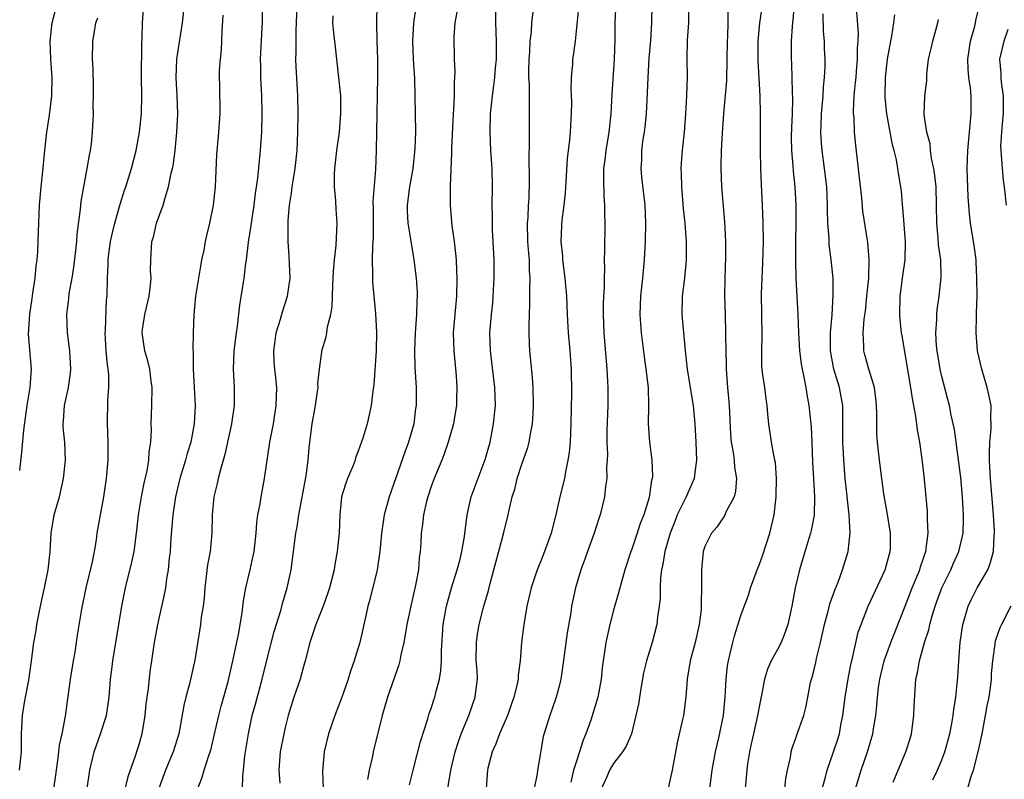
# Model space of a CAD drawing. Units: inches. Extents: x 2610000 to 2613000, y 1506000 to 1509000.
# Drawn here: x 2610894 to 2611002, y 1507126 to 1507209 of the extents above; entities that cross this region are included whole.
import ezdxf

# ---------------------------------------------------------------- set-up
doc = ezdxf.new("R2010")
doc.units = ezdxf.units.IN
doc.header["$MEASUREMENT"] = 0
doc.layers.add('LD26101506_2ft', color=235, linetype='Continuous')

msp = doc.modelspace()

# ---------------------------------------------------------------- linework, layer by layer
at = {"layer": 'LD26101506_2ft'}
for points, elevation in [([(2610969.58, 1507125), (2610969.83, 1507127), (2610970.18, 1507129), (2610970.55, 1507130.55), (2610971.07, 1507133), (2610971.26, 1507135), (2610971.36, 1507137), (2610971.52, 1507138.48), (2610971.6, 1507139), (2610971.8, 1507139.8), (2610972.07, 1507141), (2610972.26, 1507141.74), (2610973, 1507144.08), (2610973.79, 1507146.21), (2610974.04, 1507147), (2610974.75, 1507149), (2610975, 1507149.61), (2610975.37, 1507150.63), (2610976.16, 1507153), (2610976.63, 1507155), (2610976.85, 1507157), (2610976.85, 1507157.15), (2610976.88, 1507159), (2610976.75, 1507160.75), (2610976.71, 1507161), (2610976.62, 1507161.38), (2610976.34, 1507163), (2610976.02, 1507165), (2610975.94, 1507166.06), (2610975.85, 1507167), (2610975.73, 1507167.73), (2610975.58, 1507169), (2610975.36, 1507170.64), (2610975.3, 1507171), (2610975.27, 1507171.27), (2610975.26, 1507173), (2610975.32, 1507174.68), (2610975.25, 1507179.25), (2610975.29, 1507181), (2610975.37, 1507182.63), (2610975.44, 1507185), (2610975.42, 1507187), (2610975.35, 1507189), (2610975.24, 1507191.24), (2610975.17, 1507193), (2610975.13, 1507195), (2610975.12, 1507199), (2610975.07, 1507201), (2610974.88, 1507204.88), (2610974.88, 1507207), (2610975.05, 1507209), (2610975.42, 1507211.42)], 7916), ([(2610981.35, 1507123), (2610982.24, 1507126.24), (2610982.42, 1507127), (2610983.14, 1507129), (2610983.6, 1507130.4), (2610983.78, 1507131), (2610983.95, 1507131.95), (2610984.17, 1507133), (2610984.42, 1507135), (2610984.76, 1507137.24), (2610985.09, 1507138.91), (2610985.16, 1507139.16), (2610985.85, 1507142.15), (2610986.16, 1507143), (2610986.94, 1507145), (2610988.8, 1507149), (2610989.35, 1507151), (2610989.37, 1507151.37), (2610989.39, 1507153), (2610989.06, 1507155.06), (2610988.66, 1507157.33), (2610988.43, 1507159), (2610988.19, 1507161), (2610987.97, 1507163), (2610987.9, 1507163.9), (2610987.87, 1507165), (2610987.9, 1507166.1), (2610987.86, 1507167), (2610987.78, 1507167.78), (2610987.62, 1507169), (2610986.99, 1507171), (2610986.58, 1507172.58), (2610986.46, 1507173), (2610986.47, 1507173.53), (2610986.39, 1507175), (2610986.5, 1507176.5), (2610986.63, 1507177.37), (2610986.8, 1507179), (2610986.99, 1507180.99), (2610987.04, 1507183.04), (2610986.89, 1507184.89), (2610986.35, 1507188.35), (2610986.22, 1507189.78), (2610985.98, 1507191.98), (2610985.57, 1507195.57), (2610985.44, 1507197), (2610985.38, 1507198.62), (2610985.33, 1507199), (2610985.32, 1507199.32), (2610985.4, 1507201), (2610985.56, 1507202.44), (2610985.6, 1507203), (2610985.67, 1507203.67), (2610985.77, 1507205), (2610985.77, 1507206.23), (2610985.84, 1507207), (2610985.87, 1507207.87), (2610985.58, 1507211.58)], 7922), ([(2610893.87, 1507159.87), (2610894.11, 1507161.89), (2610894.32, 1507164.32), (2610894.68, 1507167), (2610895.01, 1507169), (2610895.15, 1507171), (2610894.84, 1507174.84), (2610894.97, 1507177.03), (2610895.23, 1507178.77), (2610895.33, 1507179.33), (2610895.57, 1507181), (2610895.68, 1507182.32), (2610895.79, 1507183), (2610895.86, 1507183.86), (2610895.91, 1507185), (2610895.93, 1507186.07), (2610896.03, 1507189), (2610896.21, 1507191), (2610896.36, 1507192.36), (2610896.62, 1507195), (2610896.85, 1507197), (2610897.14, 1507198.86), (2610897.4, 1507201), (2610897.43, 1507203), (2610897.3, 1507205), (2610897.23, 1507207), (2610897.45, 1507209), (2610897.75, 1507210.25)], 7880), ([(2610897.61, 1507125), (2610897.79, 1507126.21), (2610897.9, 1507127), (2610898.07, 1507128.07), (2610898.18, 1507129), (2610898.24, 1507129.76), (2610898.54, 1507131), (2610898.9, 1507132.91), (2610899.44, 1507137), (2610899.77, 1507139), (2610899.96, 1507139.96), (2610900.11, 1507141), (2610900.2, 1507141.8), (2610900.67, 1507144.67), (2610901.17, 1507147), (2610901.85, 1507149.85), (2610902.08, 1507151), (2610902.29, 1507152.29), (2610902.38, 1507153), (2610902.73, 1507155), (2610903, 1507156.36), (2610903.11, 1507157), (2610903.4, 1507159), (2610903.56, 1507161), (2610903.57, 1507163), (2610903.49, 1507165), (2610903.55, 1507167.55), (2610903.66, 1507169), (2610903.64, 1507170.36), (2610903.58, 1507171), (2610903.49, 1507171.49), (2610903.35, 1507173), (2610903.25, 1507175), (2610903.27, 1507175.27), (2610903.41, 1507178.59), (2610903.47, 1507179), (2610903.49, 1507181), (2610903.57, 1507182.43), (2610903.56, 1507183), (2610903.64, 1507183.64), (2610903.84, 1507185), (2610904.04, 1507185.96), (2610904.3, 1507187), (2610904.83, 1507188.83), (2610904.89, 1507189.11), (2610905.37, 1507190.63), (2610905.51, 1507191), (2610906.13, 1507193), (2610906.63, 1507195), (2610907.02, 1507197), (2610907.22, 1507199), (2610907.25, 1507201), (2610907.22, 1507203), (2610907.26, 1507206.74), (2610907.3, 1507207.3), (2610907.33, 1507209), (2610907.49, 1507211)], 7884), ([(2610901.29, 1507125), (2610901.57, 1507127), (2610902.03, 1507129), (2610902.75, 1507131), (2610903.4, 1507133), (2610903.69, 1507135), (2610903.82, 1507137), (2610903.97, 1507138.03), (2610904.07, 1507139), (2610904.76, 1507143), (2610905.07, 1507145), (2610905.48, 1507147), (2610906.18, 1507149.82), (2610906.41, 1507151), (2610906.71, 1507153.29), (2610906.89, 1507155), (2610907.22, 1507157), (2610907.52, 1507158.48), (2610907.86, 1507159.86), (2610908.05, 1507161), (2610908.08, 1507161.92), (2610908.26, 1507163), (2610908.33, 1507164.33), (2610908.31, 1507165), (2610908.37, 1507167), (2610908.4, 1507169), (2610908.3, 1507169.7), (2610908.14, 1507171), (2610907.92, 1507171.92), (2610907.59, 1507173), (2610907.3, 1507175), (2610907.34, 1507175.34), (2610907.6, 1507177), (2610908.07, 1507179), (2610908.23, 1507180.23), (2610908.28, 1507181), (2610908.23, 1507181.77), (2610908.24, 1507183), (2610908.32, 1507184.32), (2610908.38, 1507185), (2610908.53, 1507185.47), (2610908.89, 1507187), (2610909.61, 1507189), (2610909.81, 1507189.81), (2610910.21, 1507191), (2610910.5, 1507192.5), (2610910.63, 1507193), (2610910.69, 1507193.31), (2610910.91, 1507195), (2610911.12, 1507197), (2610911.23, 1507199), (2610911.16, 1507201), (2610911.03, 1507203), (2610911.12, 1507205), (2610911.35, 1507206.65), (2610911.72, 1507209), (2610911.95, 1507211)], 7886), ([(2610920.47, 1507211), (2610920.47, 1507209), (2610920.44, 1507208.44), (2610920.28, 1507205.72), (2610920.26, 1507205), (2610920.29, 1507204.29), (2610920.29, 1507203), (2610920.4, 1507201), (2610920.44, 1507199), (2610920.38, 1507197), (2610920.25, 1507195), (2610919.94, 1507191.94), (2610919.71, 1507190.29), (2610919.55, 1507189), (2610919.28, 1507187.28), (2610919.23, 1507186.77), (2610918.92, 1507184.92), (2610918.7, 1507183), (2610918.64, 1507182.64), (2610918.45, 1507181), (2610917.99, 1507178.01), (2610917.72, 1507175.72), (2610917.6, 1507175), (2610917.35, 1507173), (2610917.29, 1507171), (2610917.4, 1507169), (2610917.39, 1507167), (2610917.1, 1507165), (2610916.38, 1507161.62), (2610915.85, 1507159.85), (2610915.65, 1507159), (2610915.54, 1507158.46), (2610915.17, 1507157), (2610914.98, 1507155), (2610914.95, 1507153), (2610914.76, 1507151), (2610914.48, 1507149.52), (2610914.18, 1507147), (2610914.09, 1507145.91), (2610913.98, 1507145), (2610913.79, 1507143.79), (2610913.7, 1507143), (2610913.07, 1507139.07), (2610912.49, 1507136.49), (2610912.1, 1507135), (2610911.89, 1507134.11), (2610911.41, 1507131.41), (2610911.32, 1507131), (2610910.7, 1507129), (2610909.85, 1507127), (2610909.12, 1507125)], 7890), ([(2610913.41, 1507125), (2610913.86, 1507126.14), (2610914.09, 1507127), (2610914.61, 1507128.61), (2610914.76, 1507129), (2610914.82, 1507129.18), (2610915.21, 1507130.79), (2610915.7, 1507133), (2610915.96, 1507134.04), (2610916.72, 1507136.72), (2610917, 1507137.86), (2610917.34, 1507139.34), (2610917.87, 1507141.87), (2610918.26, 1507144.26), (2610918.41, 1507145.59), (2610918.66, 1507147), (2610919.15, 1507149), (2610919.49, 1507150.51), (2610919.58, 1507151), (2610919.8, 1507153), (2610919.87, 1507154.13), (2610919.99, 1507155), (2610920.23, 1507156.23), (2610920.34, 1507157), (2610920.73, 1507159), (2610921.32, 1507163), (2610921.7, 1507165), (2610922.01, 1507167), (2610922.06, 1507169), (2610921.96, 1507170.04), (2610921.85, 1507171), (2610921.79, 1507171.79), (2610921.74, 1507173), (2610921.88, 1507174.12), (2610922.01, 1507175), (2610922.49, 1507176.49), (2610922.7, 1507177.3), (2610923.26, 1507179), (2610923.52, 1507181), (2610923.46, 1507182.54), (2610923.44, 1507183.44), (2610923.3, 1507185), (2610923.31, 1507187.31), (2610923.46, 1507189), (2610923.69, 1507190.31), (2610923.76, 1507191), (2610923.89, 1507191.89), (2610924.08, 1507193), (2610924.29, 1507195), (2610924.37, 1507197), (2610924.41, 1507199), (2610924.38, 1507201), (2610924.35, 1507201.65), (2610924.18, 1507204.18), (2610924.17, 1507205), (2610924.21, 1507205.78), (2610924.18, 1507207), (2610924.2, 1507208.2), (2610924.24, 1507209), (2610924.3, 1507211)], 7892), ([(2610933.06, 1507210.94), (2610933, 1507209), (2610933.03, 1507207), (2610933.1, 1507205), (2610933.11, 1507203.11), (2610933.06, 1507199), (2610932.98, 1507195), (2610932.91, 1507192.91), (2610932.61, 1507189.39), (2610932.63, 1507188.63), (2610932.63, 1507185.37), (2610932.57, 1507184.57), (2610932.54, 1507183), (2610932.57, 1507181.43), (2610932.55, 1507181), (2610932.56, 1507180.56), (2610932.9, 1507177.1), (2610933.01, 1507175.01), (2610932.98, 1507173.02), (2610932.71, 1507169.28), (2610932.59, 1507168.59), (2610932.43, 1507167), (2610932.17, 1507165.83), (2610931.97, 1507165), (2610931.55, 1507163.55), (2610931, 1507162.01), (2610930.72, 1507161.28), (2610930.65, 1507161), (2610930.43, 1507160.43), (2610929.83, 1507159), (2610929.61, 1507158.39), (2610929.18, 1507157), (2610928.98, 1507155), (2610928.92, 1507153), (2610928.71, 1507151), (2610928.44, 1507149.56), (2610928.35, 1507149), (2610927.85, 1507147), (2610927.65, 1507146.35), (2610927.15, 1507145), (2610926.36, 1507143), (2610926.01, 1507142.01), (2610925.69, 1507141), (2610925.19, 1507139), (2610925, 1507138.37), (2610924.63, 1507137), (2610923.94, 1507135), (2610923.33, 1507133), (2610923, 1507131.7), (2610922.84, 1507131), (2610922.45, 1507129), (2610922.31, 1507127), (2610922.41, 1507125.59)], 7896), ([(2610937.32, 1507210.68), (2610937.06, 1507209), (2610936.96, 1507207), (2610937.04, 1507205), (2610937.16, 1507202.84), (2610937.22, 1507201), (2610937.28, 1507197), (2610937.22, 1507195.22), (2610937.19, 1507194.81), (2610936.98, 1507193), (2610936.63, 1507191), (2610936.37, 1507189), (2610936.37, 1507188.37), (2610936.43, 1507187), (2610936.74, 1507185.26), (2610936.79, 1507184.79), (2610937.11, 1507183), (2610937.35, 1507181), (2610937.47, 1507179.47), (2610937.48, 1507179), (2610937.44, 1507178.56), (2610937.4, 1507177), (2610937.23, 1507175), (2610937.16, 1507173), (2610937.21, 1507171.21), (2610937.35, 1507169), (2610937.37, 1507167.37), (2610937.36, 1507167), (2610937.3, 1507166.7), (2610937.09, 1507165), (2610936.53, 1507163), (2610936.1, 1507161.9), (2610934.38, 1507157), (2610934.19, 1507156.19), (2610933.86, 1507155), (2610933.74, 1507154.26), (2610933.57, 1507153), (2610933.4, 1507151.4), (2610933.38, 1507151), (2610933.09, 1507149), (2610932.28, 1507145.72), (2610932.07, 1507145), (2610931.8, 1507143.8), (2610931.52, 1507142.48), (2610931.17, 1507141), (2610930.55, 1507139), (2610930.14, 1507137.86), (2610929.89, 1507137), (2610929.32, 1507135.32), (2610929, 1507134.44), (2610928.43, 1507133), (2610927.75, 1507131), (2610927.27, 1507129), (2610927.09, 1507126.91), (2610927.16, 1507125)], 7898), ([(2610941.82, 1507210.18), (2610941.6, 1507209), (2610941.49, 1507207.49), (2610941.49, 1507207), (2610941.54, 1507205.54), (2610941.53, 1507205), (2610941.61, 1507203.61), (2610941.57, 1507203), (2610941.52, 1507202.48), (2610941.52, 1507201), (2610941.46, 1507199.46), (2610941.42, 1507199), (2610941.25, 1507195.25), (2610941.25, 1507194.75), (2610941.08, 1507191.08), (2610941.07, 1507189), (2610941.27, 1507186.73), (2610941.53, 1507185), (2610941.68, 1507183.68), (2610941.73, 1507183), (2610941.79, 1507181.79), (2610941.81, 1507181), (2610941.77, 1507179), (2610941.58, 1507177), (2610941.42, 1507175), (2610941.47, 1507173), (2610941.74, 1507170.26), (2610941.83, 1507169), (2610941.79, 1507167.79), (2610941.79, 1507167), (2610941.51, 1507165.51), (2610941.44, 1507165), (2610940.86, 1507163), (2610940.4, 1507161.6), (2610940.16, 1507161), (2610939.32, 1507159), (2610939, 1507158.13), (2610938.63, 1507157), (2610938.49, 1507156.49), (2610938.17, 1507155), (2610938.05, 1507153.95), (2610937.91, 1507153), (2610937.87, 1507151.87), (2610937.81, 1507151), (2610937.7, 1507150.3), (2610937.61, 1507149), (2610937.3, 1507147.3), (2610937, 1507145.98), (2610936.81, 1507145.19), (2610936.35, 1507143), (2610936.16, 1507141.84), (2610936, 1507141), (2610935.67, 1507139.67), (2610935.55, 1507139), (2610935.44, 1507138.56), (2610934.21, 1507135), (2610933.63, 1507133), (2610932.64, 1507129), (2610932.55, 1507128.55), (2610932.2, 1507127), (2610932.03, 1507125.97)], 7900), ([(2610936.62, 1507125.38), (2610937.03, 1507127), (2610937.85, 1507130.15), (2610938.63, 1507132.63), (2610938.79, 1507133.21), (2610939, 1507133.78), (2610939.28, 1507134.72), (2610939.39, 1507135), (2610939.51, 1507135.51), (2610939.9, 1507137), (2610940.06, 1507137.94), (2610940.12, 1507139), (2610940.14, 1507140.14), (2610940.32, 1507143), (2610940.68, 1507145), (2610941.25, 1507147), (2610941.86, 1507149), (2610942.17, 1507150.17), (2610942.36, 1507151), (2610942.65, 1507152.65), (2610942.96, 1507155), (2610943.4, 1507157), (2610943.82, 1507158.18), (2610944.92, 1507161.08), (2610945.46, 1507163), (2610945.85, 1507165), (2610946.04, 1507167), (2610945.99, 1507169), (2610945.52, 1507173), (2610945.45, 1507175), (2610945.61, 1507177), (2610945.75, 1507178.25), (2610945.81, 1507179), (2610945.92, 1507181), (2610945.9, 1507183), (2610945.74, 1507186.26), (2610945.73, 1507187), (2610945.73, 1507187.73), (2610945.71, 1507189), (2610945.73, 1507191), (2610945.68, 1507193), (2610945.56, 1507195), (2610945.46, 1507197), (2610945.51, 1507199), (2610945.72, 1507201), (2610945.89, 1507202.11), (2610945.98, 1507203), (2610946.06, 1507204.06), (2610946.16, 1507205), (2610946.18, 1507207), (2610946.11, 1507209), (2610946.08, 1507211)], 7902), ([(2610940.78, 1507124.78), (2610941.15, 1507127), (2610941.64, 1507129), (2610941.95, 1507130.05), (2610942.29, 1507131), (2610943.12, 1507133), (2610943.84, 1507135), (2610943.93, 1507135.93), (2610944.07, 1507137), (2610944.03, 1507137.97), (2610943.95, 1507139), (2610943.96, 1507141), (2610944.09, 1507141.91), (2610944.28, 1507143), (2610944.79, 1507145), (2610945.28, 1507146.72), (2610945.47, 1507147.47), (2610946.95, 1507152.95), (2610947.43, 1507155), (2610947.54, 1507155.54), (2610947.88, 1507157), (2610948.17, 1507157.83), (2610948.45, 1507159), (2610949, 1507160.7), (2610949.61, 1507162.39), (2610949.76, 1507163), (2610949.9, 1507163.9), (2610950.13, 1507165), (2610950.18, 1507166.18), (2610950.24, 1507167), (2610950.2, 1507169), (2610950.13, 1507170.13), (2610949.84, 1507173), (2610949.79, 1507173.79), (2610949.75, 1507175), (2610949.74, 1507175.74), (2610949.77, 1507177), (2610949.82, 1507178.18), (2610949.82, 1507179.82), (2610949.85, 1507181), (2610949.79, 1507181.79), (2610949.77, 1507183), (2610949.7, 1507183.7), (2610949.62, 1507185), (2610949.58, 1507187), (2610949.63, 1507187.63), (2610949.68, 1507189), (2610949.74, 1507189.74), (2610949.8, 1507191.8), (2610949.76, 1507194.24), (2610949.8, 1507195.8), (2610949.8, 1507199), (2610949.77, 1507199.77), (2610949.78, 1507202.22), (2610949.73, 1507203), (2610949.72, 1507203.72), (2610949.74, 1507205), (2610949.81, 1507205.81), (2610949.87, 1507207), (2610950, 1507208), (2610950.05, 1507209), (2610950.19, 1507210.19)], 7904), ([(2610955.18, 1507211), (2610954.78, 1507207), (2610954.58, 1507205.42), (2610954.51, 1507205), (2610954.5, 1507204.5), (2610954.37, 1507203), (2610954.33, 1507201.67), (2610954.38, 1507200.38), (2610954.36, 1507199), (2610954.27, 1507197.73), (2610954.24, 1507197), (2610954.16, 1507196.16), (2610953.91, 1507194.09), (2610953.7, 1507190.3), (2610953.56, 1507189), (2610953.34, 1507187.34), (2610953.29, 1507186.71), (2610953.24, 1507185), (2610953.4, 1507183.4), (2610953.42, 1507183), (2610953.67, 1507181), (2610953.83, 1507179), (2610953.91, 1507177), (2610954.02, 1507175), (2610954.21, 1507173), (2610954.37, 1507171), (2610954.39, 1507168.39), (2610954.33, 1507165), (2610954.23, 1507163), (2610954.13, 1507161.87), (2610954, 1507161), (2610953.74, 1507159.74), (2610953.61, 1507159), (2610953.13, 1507157), (2610952.67, 1507155), (2610952.15, 1507153), (2610951.45, 1507151), (2610951, 1507149.87), (2610950.64, 1507149), (2610949.97, 1507147), (2610949.5, 1507145), (2610949.15, 1507143), (2610948.91, 1507141), (2610948.77, 1507139), (2610948.56, 1507137.44), (2610948.56, 1507137), (2610948.45, 1507136.45), (2610948.08, 1507135), (2610947.36, 1507133), (2610946.5, 1507131), (2610946.11, 1507129.89), (2610945.7, 1507129), (2610945.21, 1507127.21), (2610945.17, 1507127), (2610945.04, 1507125)], 7906), ([(2610959.24, 1507211.24), (2610959.16, 1507209), (2610959.15, 1507207.15), (2610959.09, 1507205), (2610958.83, 1507201.17), (2610958.7, 1507199), (2610958.47, 1507197), (2610958.15, 1507195), (2610958.04, 1507193.96), (2610957.92, 1507193), (2610957.89, 1507191.89), (2610957.93, 1507189.93), (2610958, 1507189), (2610958, 1507188), (2610958.04, 1507187), (2610958.04, 1507185.96), (2610958, 1507185), (2610958, 1507184), (2610957.97, 1507183), (2610958.01, 1507182.01), (2610957.96, 1507181), (2610957.97, 1507179.97), (2610957.91, 1507179), (2610957.88, 1507178.12), (2610957.88, 1507177), (2610957.95, 1507175), (2610958.28, 1507171), (2610958.36, 1507169.64), (2610958.38, 1507169), (2610958.38, 1507167), (2610958.27, 1507164.27), (2610958.26, 1507163), (2610958.33, 1507161.67), (2610958.31, 1507161), (2610958.25, 1507160.25), (2610958.28, 1507159), (2610958.13, 1507158.13), (2610958.02, 1507157), (2610957.54, 1507155), (2610957.39, 1507154.61), (2610956.89, 1507153), (2610956.13, 1507151), (2610955.84, 1507150.16), (2610955.41, 1507149), (2610954.84, 1507147), (2610954.41, 1507145), (2610954.31, 1507144.31), (2610953.92, 1507142.08), (2610953.46, 1507138.54), (2610953.22, 1507137), (2610953, 1507136.09), (2610952.71, 1507135), (2610952.28, 1507133.72), (2610952, 1507133), (2610951.3, 1507130.7), (2610951, 1507128.92), (2610950.65, 1507127), (2610950.61, 1507126.61), (2610950.31, 1507125)], 7908), ([(2610963.19, 1507211), (2610963.16, 1507209), (2610963.05, 1507207.05), (2610962.89, 1507205.11), (2610962.75, 1507203), (2610962.69, 1507201.31), (2610962.57, 1507199), (2610962.42, 1507197.58), (2610962.35, 1507197), (2610962.22, 1507196.22), (2610962.07, 1507195), (2610962.06, 1507193.94), (2610962, 1507193), (2610962.08, 1507192.08), (2610962.42, 1507189), (2610962.5, 1507187), (2610962.46, 1507185), (2610962.36, 1507183), (2610962.17, 1507181), (2610961.96, 1507179), (2610961.9, 1507177), (2610961.97, 1507175.97), (2610962.05, 1507175), (2610962.36, 1507172.36), (2610962.54, 1507171), (2610962.79, 1507169), (2610962.85, 1507167), (2610962.82, 1507165), (2610962.95, 1507163), (2610963.2, 1507161), (2610963.26, 1507159.26), (2610963.23, 1507159), (2610963.18, 1507158.82), (2610963, 1507157.48), (2610962.91, 1507156.91), (2610962.33, 1507155), (2610961.94, 1507154.06), (2610961.6, 1507153), (2610961, 1507151.26), (2610960.9, 1507151), (2610960.24, 1507149), (2610959.94, 1507147.94), (2610959.55, 1507146.45), (2610959, 1507144.56), (2610958.6, 1507143), (2610958.17, 1507141), (2610957.77, 1507138.23), (2610957.65, 1507137), (2610957.27, 1507135), (2610956.5, 1507132.5), (2610955.97, 1507131), (2610955.69, 1507130.31), (2610955, 1507128.21), (2610954.63, 1507127), (2610954.31, 1507125.69)], 7910), ([(2610967.24, 1507210.76), (2610967.23, 1507209), (2610967.09, 1507207.09), (2610967.03, 1507205), (2610967.07, 1507203.07), (2610967.02, 1507201), (2610966.9, 1507199), (2610966.74, 1507197), (2610966.53, 1507195), (2610966.41, 1507193.59), (2610966.39, 1507193), (2610966.43, 1507192.43), (2610966.44, 1507191), (2610966.64, 1507188.64), (2610966.82, 1507187), (2610966.98, 1507185.02), (2610966.98, 1507183), (2610966.78, 1507181), (2610966.54, 1507179), (2610966.51, 1507177), (2610966.85, 1507173), (2610967.07, 1507171), (2610967.63, 1507167.63), (2610967.72, 1507167), (2610967.91, 1507165), (2610968.04, 1507163), (2610968.11, 1507161), (2610967.94, 1507159.94), (2610967.83, 1507159), (2610967.59, 1507158.41), (2610966.92, 1507156.91), (2610966, 1507155), (2610965.71, 1507154.29), (2610965.22, 1507153), (2610964.63, 1507151), (2610964.41, 1507149.59), (2610964.27, 1507149), (2610964.16, 1507148.16), (2610964.12, 1507147), (2610964.12, 1507145.88), (2610964.02, 1507145), (2610963.84, 1507143.84), (2610963.75, 1507143), (2610963.24, 1507141), (2610962.62, 1507139), (2610962.3, 1507137.7), (2610961.98, 1507135.98), (2610961.75, 1507134.25), (2610961.46, 1507133), (2610960.96, 1507131), (2610960.38, 1507129.62), (2610960, 1507129), (2610959, 1507127.75), (2610958.57, 1507127), (2610958.27, 1507126.27), (2610957.7, 1507125)], 7912), ([(2610971.54, 1507210.46), (2610971.53, 1507209), (2610971.5, 1507207.5), (2610971.46, 1507207), (2610971.44, 1507205), (2610971.38, 1507202.62), (2610971.05, 1507199.05), (2610970.91, 1507196.91), (2610970.81, 1507195), (2610970.78, 1507193.22), (2610970.76, 1507193), (2610970.83, 1507191), (2610971.16, 1507187.16), (2610971.28, 1507185), (2610971.29, 1507183.29), (2610971.21, 1507181), (2610971.18, 1507179), (2610971.23, 1507177), (2610971.3, 1507175), (2610971.29, 1507174.71), (2610971.36, 1507171.36), (2610971.36, 1507171), (2610971.5, 1507169), (2610971.67, 1507167), (2610971.83, 1507163.83), (2610971.91, 1507163), (2610972.14, 1507161.86), (2610972.24, 1507161), (2610972.26, 1507160.26), (2610972.49, 1507159), (2610972.39, 1507157.61), (2610972.22, 1507157), (2610971.37, 1507155.38), (2610971.15, 1507154.85), (2610971, 1507154.65), (2610970.34, 1507153.66), (2610969.74, 1507153), (2610969, 1507151.54), (2610968.84, 1507151), (2610968.65, 1507149), (2610968.66, 1507148.66), (2610968.66, 1507147), (2610968.61, 1507145.39), (2610968.63, 1507145), (2610968.6, 1507144.6), (2610968.39, 1507143), (2610967.94, 1507141), (2610967.42, 1507139), (2610967.08, 1507137), (2610966.93, 1507135), (2610966.66, 1507133), (2610966.58, 1507132.58), (2610965.99, 1507130.01), (2610965.42, 1507127), (2610965, 1507125.04)], 7914), ([(2610978.82, 1507211), (2610978.68, 1507209.32), (2610978.63, 1507209), (2610978.59, 1507208.59), (2610978.5, 1507207), (2610978.48, 1507205), (2610978.51, 1507204.51), (2610978.58, 1507201.42), (2610978.62, 1507200.62), (2610978.58, 1507199), (2610978.51, 1507197.49), (2610978.5, 1507196.5), (2610978.52, 1507195), (2610978.68, 1507193.32), (2610978.72, 1507192.72), (2610978.9, 1507191), (2610978.98, 1507189), (2610978.95, 1507183), (2610979, 1507181), (2610979.23, 1507177), (2610979.29, 1507175), (2610979.41, 1507173), (2610979.59, 1507171.59), (2610979.69, 1507171), (2610979.89, 1507170.11), (2610980.09, 1507169), (2610980.21, 1507168.21), (2610980.44, 1507167), (2610980.64, 1507165), (2610980.67, 1507164.67), (2610980.74, 1507163), (2610980.81, 1507160.81), (2610980.92, 1507159), (2610981.05, 1507157), (2610981.01, 1507154.99), (2610980.69, 1507153.31), (2610980.61, 1507153), (2610980.42, 1507152.42), (2610979.77, 1507150.23), (2610979.39, 1507149), (2610978.94, 1507147), (2610978.57, 1507145), (2610978.12, 1507143), (2610977.84, 1507142.16), (2610977.39, 1507141), (2610977, 1507140.24), (2610976.31, 1507139), (2610975.9, 1507138.1), (2610975.55, 1507137), (2610975.23, 1507135.23), (2610975, 1507134.13), (2610974.81, 1507133), (2610974.34, 1507131), (2610974.11, 1507129.89), (2610973.9, 1507129), (2610973.7, 1507127.7), (2610973.61, 1507127), (2610973.45, 1507125)], 7918), ([(2610994.04, 1507125.96), (2610994.53, 1507127), (2610995, 1507128.13), (2610995.34, 1507129), (2610995.88, 1507131), (2610996.11, 1507132.11), (2610996.25, 1507133), (2610996.33, 1507133.67), (2610996.55, 1507135), (2610996.78, 1507137.22), (2610996.88, 1507139), (2610997.02, 1507141), (2610997.3, 1507143), (2610997.45, 1507143.45), (2610997.9, 1507145), (2610998.25, 1507145.75), (2610998.9, 1507147), (2611000.04, 1507149), (2611000.33, 1507149.67), (2611000.66, 1507151), (2611000.74, 1507152.74), (2611000.77, 1507153), (2611000.77, 1507153.23), (2611000.66, 1507155), (2611000.34, 1507159), (2611000.29, 1507160.29), (2611000.24, 1507161), (2611000.23, 1507161.77), (2611000.29, 1507163), (2611000.44, 1507164.44), (2611000.44, 1507165), (2611000.38, 1507165.62), (2611000.41, 1507167), (2611000.18, 1507168.18), (2610999.99, 1507169), (2610999.39, 1507171), (2610998.93, 1507173), (2610998.76, 1507175), (2610998.8, 1507176.8), (2610998.83, 1507177.17), (2610998.87, 1507179), (2610998.86, 1507181), (2610998.77, 1507182.77), (2610998.76, 1507183), (2610998.56, 1507184.56), (2610998.16, 1507187), (2610998.03, 1507188.03), (2610997.91, 1507189.91), (2610997.8, 1507193), (2610997.85, 1507195), (2610998.24, 1507199), (2610998.22, 1507200.22), (2610998.22, 1507201), (2610998.15, 1507201.85), (2610997.98, 1507203), (2610997.9, 1507203.9), (2610997.86, 1507205), (2610998.15, 1507207), (2610998.63, 1507208.63), (2610998.72, 1507209), (2610998.75, 1507209.25), (2610999, 1507210.3)], 7928), ([(2610893.86, 1507127), (2610894.06, 1507129), (2610894.06, 1507131), (2610894.17, 1507133), (2610894.41, 1507134.41), (2610894.5, 1507135), (2610894.87, 1507136.87), (2610895.17, 1507139), (2610895.43, 1507141), (2610895.67, 1507142.33), (2610895.76, 1507143), (2610896.16, 1507145), (2610896.29, 1507145.71), (2610896.61, 1507147), (2610897, 1507149), (2610897.2, 1507151), (2610897.34, 1507153), (2610897.67, 1507155), (2610898.22, 1507157), (2610898.69, 1507159), (2610898.9, 1507161), (2610898.81, 1507163), (2610898.65, 1507164.65), (2610898.64, 1507165), (2610898.67, 1507165.33), (2610898.77, 1507167), (2610899.21, 1507169), (2610899.44, 1507170.56), (2610899.48, 1507171), (2610899.37, 1507173), (2610899.1, 1507175), (2610899.03, 1507177), (2610899.27, 1507178.73), (2610899.31, 1507179.31), (2610899.61, 1507181), (2610899.8, 1507182.2), (2610900.03, 1507184.03), (2610900.13, 1507185), (2610900.18, 1507185.82), (2610900.55, 1507188.55), (2610900.62, 1507189.38), (2610900.9, 1507191), (2610901.29, 1507193), (2610901.53, 1507194.47), (2610901.65, 1507195), (2610901.74, 1507195.74), (2610901.86, 1507197), (2610901.95, 1507199), (2610901.94, 1507199.94), (2610901.97, 1507201), (2610901.96, 1507202.04), (2610901.92, 1507203.92), (2610901.87, 1507205), (2610901.89, 1507207), (2610902.06, 1507208.06), (2610902.24, 1507209), (2610902.45, 1507209.55)], 7882), ([(2610916.17, 1507209.83), (2610916.05, 1507208.05), (2610915.97, 1507206.03), (2610915.85, 1507205), (2610915.75, 1507203.75), (2610915.76, 1507203), (2610915.8, 1507202.2), (2610915.82, 1507199), (2610915.68, 1507197), (2610915.46, 1507194.54), (2610915.32, 1507191), (2610915.11, 1507189), (2610914.7, 1507187), (2610914.35, 1507185.65), (2610914.22, 1507185), (2610914.05, 1507184.05), (2610913.82, 1507183), (2610913.7, 1507182.3), (2610913.17, 1507179), (2610912.96, 1507177), (2610912.89, 1507175), (2610912.85, 1507173.15), (2610912.88, 1507172.88), (2610912.9, 1507171), (2610913.02, 1507169), (2610913.11, 1507167), (2610913, 1507165), (2610912.63, 1507163), (2610912.25, 1507161.75), (2610912.06, 1507161), (2610911.45, 1507159), (2610910.95, 1507157), (2610910.65, 1507155), (2610910.45, 1507152.45), (2610910.37, 1507151), (2610910.28, 1507150.28), (2610910.16, 1507149), (2610909.99, 1507147.99), (2610909.86, 1507147), (2610909.73, 1507146.27), (2610908.98, 1507143), (2610908.62, 1507141), (2610908.34, 1507139), (2610908.16, 1507137.84), (2610907.97, 1507135.97), (2610907.72, 1507134.28), (2610907.58, 1507133), (2610907.25, 1507131), (2610907, 1507130.05), (2610906.55, 1507128.55), (2610905.74, 1507126.26), (2610904.58, 1507121.42)], 7888), ([(2610918.3, 1507125), (2610918.34, 1507126.34), (2610918.43, 1507127), (2610918.58, 1507128.58), (2610918.96, 1507131), (2610919.38, 1507133), (2610919.74, 1507134.26), (2610920.47, 1507137), (2610921, 1507139.22), (2610921.79, 1507142.21), (2610922.51, 1507144.51), (2610922.7, 1507145.3), (2610923.22, 1507147), (2610923.64, 1507149), (2610923.92, 1507151), (2610924.16, 1507153), (2610924.29, 1507153.71), (2610924.48, 1507155), (2610925.3, 1507159.3), (2610925.52, 1507161), (2610925.63, 1507162.37), (2610925.7, 1507163), (2610925.94, 1507165), (2610926.3, 1507167), (2610926.55, 1507168.55), (2610926.59, 1507169), (2610926.57, 1507169.43), (2610926.75, 1507171), (2610927, 1507172.91), (2610927.01, 1507173), (2610927.47, 1507174.53), (2610927.56, 1507175), (2610927.63, 1507175.63), (2610927.98, 1507177), (2610928.14, 1507177.86), (2610928.2, 1507180.2), (2610928.3, 1507181.7), (2610928.41, 1507183), (2610928.58, 1507184.58), (2610928.68, 1507187), (2610928.57, 1507188.57), (2610928.54, 1507189.46), (2610928.4, 1507191), (2610928.4, 1507192.4), (2610928.43, 1507193), (2610928.65, 1507195), (2610928.93, 1507197), (2610929.1, 1507199.1), (2610929.08, 1507201), (2610928.88, 1507203), (2610928.64, 1507205), (2610928.28, 1507208.28), (2610928.23, 1507209), (2610928.25, 1507209.75)], 7894), ([(2610977.79, 1507125), (2610977.91, 1507126.09), (2610978.09, 1507127), (2610978.41, 1507128.41), (2610978.5, 1507129), (2610978.6, 1507129.4), (2610979, 1507130.51), (2610979.12, 1507130.88), (2610979.87, 1507133), (2610980.11, 1507133.89), (2610980.33, 1507135), (2610980.62, 1507136.62), (2610980.71, 1507137), (2610980.79, 1507137.21), (2610981, 1507138.06), (2610981.18, 1507138.82), (2610981.26, 1507139.26), (2610981.71, 1507141), (2610982.16, 1507143), (2610982.58, 1507144.58), (2610982.74, 1507145.26), (2610983.26, 1507146.74), (2610983.63, 1507147.63), (2610984.12, 1507149), (2610984.72, 1507151), (2610984.95, 1507153.05), (2610984.85, 1507155), (2610984.65, 1507156.65), (2610984.59, 1507157.41), (2610984.41, 1507159), (2610984.25, 1507161), (2610984.23, 1507161.77), (2610984.16, 1507163), (2610984.17, 1507165), (2610984.14, 1507165.86), (2610984.14, 1507167), (2610983.98, 1507167.98), (2610983.78, 1507169), (2610983.17, 1507171), (2610982.79, 1507173), (2610982.79, 1507175), (2610982.97, 1507176.97), (2610983.11, 1507179.11), (2610983.09, 1507181), (2610982.89, 1507183), (2610982.67, 1507184.67), (2610982.64, 1507185.36), (2610982.52, 1507187), (2610982.48, 1507188.48), (2610982.48, 1507189), (2610982.38, 1507191), (2610982.15, 1507193), (2610981.87, 1507195), (2610981.81, 1507195.81), (2610981.74, 1507197), (2610981.76, 1507197.76), (2610981.82, 1507199), (2610982, 1507201), (2610982.04, 1507201.96), (2610982.16, 1507203), (2610982.2, 1507204.2), (2610982.21, 1507205), (2610982.15, 1507206.15), (2610982.14, 1507207), (2610982.05, 1507208.05), (2610982.01, 1507209.99)], 7920), ([(2610984.96, 1507123), (2610986.18, 1507127), (2610986.85, 1507129), (2610987.45, 1507131), (2610987.53, 1507131.53), (2610987.77, 1507133), (2610987.9, 1507134.1), (2610987.95, 1507135), (2610988.06, 1507136.06), (2610988.2, 1507137), (2610988.68, 1507139), (2610989.42, 1507141), (2610991, 1507144.98), (2610991.77, 1507147), (2610992.6, 1507149), (2610992.68, 1507149.32), (2610993, 1507150.25), (2610993.18, 1507150.82), (2610993.25, 1507151), (2610993.31, 1507151.31), (2610993.52, 1507153), (2610993.44, 1507154.56), (2610993.45, 1507155), (2610993.43, 1507155.43), (2610993.11, 1507158.89), (2610993, 1507159.91), (2610992.86, 1507161.14), (2610992.58, 1507163), (2610992.34, 1507164.34), (2610992.16, 1507165.84), (2610991.78, 1507167.78), (2610991.61, 1507169), (2610990.65, 1507174.65), (2610990.6, 1507175), (2610990.45, 1507176.45), (2610990.42, 1507177), (2610990.45, 1507179), (2610990.69, 1507181), (2610990.98, 1507183), (2610991.04, 1507185), (2610990.74, 1507188.74), (2610990.7, 1507189), (2610990.57, 1507190.57), (2610990.51, 1507191), (2610990.28, 1507192.28), (2610990.19, 1507193), (2610990.03, 1507193.97), (2610989.78, 1507195), (2610989.61, 1507195.61), (2610988.97, 1507199), (2610988.79, 1507200.79), (2610988.78, 1507201), (2610988.83, 1507203), (2610989.04, 1507205), (2610989.4, 1507207), (2610989.52, 1507207.52), (2610989.76, 1507209), (2610989.86, 1507209.86)], 7924), ([(2610989.68, 1507125.68), (2610990.21, 1507127), (2610991.08, 1507129), (2610991.52, 1507130.48), (2610991.67, 1507131), (2610991.93, 1507133), (2610991.96, 1507134.04), (2610992.17, 1507137), (2610992.33, 1507137.67), (2610992.55, 1507139), (2610993.11, 1507141), (2610993.59, 1507142.41), (2610993.69, 1507143), (2610993.94, 1507143.94), (2610994.28, 1507145), (2610994.48, 1507145.52), (2610995, 1507147.01), (2610995.98, 1507149), (2610996.29, 1507149.71), (2610996.88, 1507151), (2610997.34, 1507153), (2610997.4, 1507154.6), (2610997.39, 1507155), (2610997.29, 1507157), (2610997.11, 1507159.11), (2610996.39, 1507164.39), (2610996.05, 1507165.95), (2610995.85, 1507167), (2610995.68, 1507167.68), (2610995, 1507170.2), (2610994.82, 1507171), (2610994.49, 1507173), (2610994.43, 1507173.57), (2610994.35, 1507175), (2610994.46, 1507176.46), (2610994.45, 1507177), (2610994.5, 1507177.5), (2610994.72, 1507179), (2610994.95, 1507181.05), (2610994.89, 1507183), (2610994.65, 1507184.65), (2610994.61, 1507185.39), (2610994.45, 1507187), (2610994.44, 1507189), (2610994.39, 1507191), (2610994.26, 1507192.26), (2610994.15, 1507193), (2610993.89, 1507194.11), (2610993.78, 1507195), (2610993.73, 1507195.73), (2610993.36, 1507197), (2610993.08, 1507198.92), (2610993.16, 1507201), (2610993.35, 1507202.65), (2610993.37, 1507203.37), (2610993.56, 1507205), (2610993.83, 1507206.17), (2610994.01, 1507207), (2610994.58, 1507209), (2610994.64, 1507209.36)], 7926), ([(2611002.25, 1507208.25), (2611001.81, 1507207), (2611001.34, 1507205), (2611001.49, 1507203.49), (2611001.49, 1507203), (2611001.53, 1507202.47), (2611001.74, 1507201), (2611001.74, 1507199.74), (2611001.72, 1507199), (2611001.68, 1507198.32), (2611001.54, 1507197), (2611001.46, 1507195.46), (2611001.47, 1507195), (2611001.53, 1507194.47), (2611001.61, 1507193), (2611001.74, 1507191.74), (2611001.84, 1507191), (2611002.05, 1507189)], 7930), ([(2611002.58, 1507145), (2611001.56, 1507143), (2611001.39, 1507142.61), (2611000.86, 1507141.14), (2611000.83, 1507141), (2611000.81, 1507140.81), (2611000.56, 1507139), (2611000.43, 1507137.57), (2611000.42, 1507137), (2611000.36, 1507136.36), (2611000.15, 1507135), (2610999.94, 1507134.06), (2610999.77, 1507133), (2610999.38, 1507131), (2610999.33, 1507130.67), (2610998.97, 1507129.03), (2610998.46, 1507127), (2610998.17, 1507126.17), (2610997.83, 1507125)], 7930)]:
    msp.add_lwpolyline(points, dxfattribs=dict(at, elevation=elevation))

doc.saveas('drawing.dxf')
